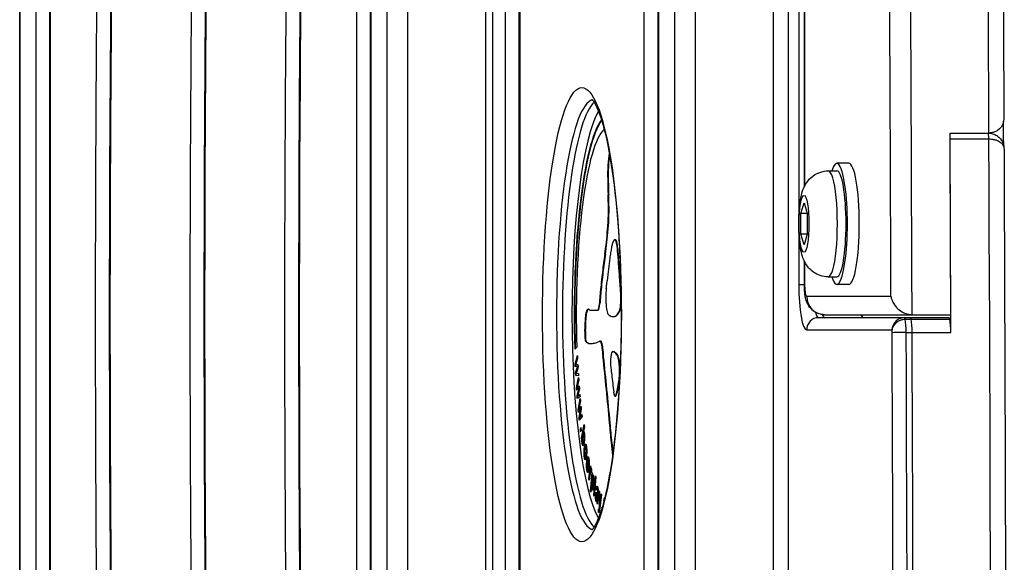
# Model space of a CAD drawing. Units: millimetres. Extents: x -2389 to 2843, y -2193 to 2096.
# Drawn here: x 440 to 603, y 126 to 216 of the extents above; entities that cross this region are included whole.
import ezdxf

# ---------------------------------------------------------------- set-up
doc = ezdxf.new("R2010")
doc.units = ezdxf.units.MM
doc.header["$LTSCALE"] = 74
doc.layers.add('SW_Toestellen', color=2, linetype='Continuous')

msp = doc.modelspace()

# ---------------------------------------------------------------- linework, layer by layer
at = {"layer": 'SW_Toestellen'}
for p, q in [((520.63, 276.71), (520.63, 57.02)), ((522.94, 57.02), (522.94, 276.71)), ((523.03, 276.28), (523.03, 57.45)), ((523.06, 57.54), (523.06, 276.19)), ((440.46, 271.46), (440.46, 62.27)), ((440.5, 62.27), (440.5, 271.46)), ((443.11, 271.46), (443.11, 62.27)), ((445.43, 62.27), (445.43, 271.46)), ((445.51, 270.68), (445.51, 63.05)), ((445.54, 63.22), (445.54, 270.52)), ((496.07, 263.61), (496.07, 70.13)), ((498.39, 69.61), (498.39, 264.13)), ((498.47, 264.13), (498.47, 69.61)), ((498.5, 69.61), (498.5, 264.13)), ((501.11, 264.13), (501.11, 69.61)), ((504.58, 69.61), (504.58, 264.13)), ((504.58, 69.61), (504.58, 264.13)), ((517.39, 264.13), (517.39, 69.61)), ((517.39, 264.13), (517.39, 69.61)), ((518.54, 264.13), (518.54, 69.61)), ((569.12, 258.24), (569.12, 182.84)), ((570.03, 258.24), (570.03, 188.01)), ((570.07, 188.11), (570.07, 258.24)), ((548.58, 253.03), (548.58, 80.7)), ((552.06, 80.7), (552.06, 253.03)), ((552.06, 80.7), (552.06, 253.03)), ((564.86, 253.03), (564.86, 80.7)), ((564.86, 253.03), (564.86, 80.7)), ((567.34, 253.03), (567.34, 80.7)), ((545.87, 86.43), (545.87, 247.31)), ((545.95, 247.31), (545.95, 86.43)), ((545.98, 86.43), (545.98, 247.31)), ((543.55, 246.79), (543.55, 86.95)), ((594.1, 196.87), (600.51, 196.87)), ((594.11, 195.89), (600.51, 195.89)), ((537.63, 192.21), (537.73, 192.21)), ((537.76, 193.18), (537.86, 193.18)), ((577.37, 191.87), (575.4, 191.87)), ((537.57, 191.12), (537.67, 191.12)), ((573.97, 190.62), (575.4, 190.62)), ((537.55, 189.96), (537.65, 189.96)), ((537.56, 188.78), (537.66, 188.78)), ((537.59, 187.62), (537.69, 187.62)), ((537.62, 186.68), (537.72, 186.68)), ((537.66, 185.74), (537.75, 185.74)), ((569.46, 183.6), (569.98, 185.33)), ((569.98, 185.33), (570.5, 183.6)), ((569.46, 180.14), (569.46, 183.6)), ((570.5, 183.6), (569.46, 183.6)), ((570.5, 183.6), (570.5, 180.14)), ((537.55, 181.01), (537.65, 181.01)), ((569.12, 180.89), (569.12, 171.87)), ((538.7, 179.25), (538.8, 179.25)), ((538.85, 179.15), (538.95, 179.15)), ((569.98, 178.4), (569.46, 180.14)), ((570.5, 180.14), (569.46, 180.14)), ((570.5, 180.14), (569.98, 178.4)), ((539.16, 177.76), (539.26, 177.76)), ((537.08, 176.85), (537.18, 176.85)), ((539.32, 175.89), (539.42, 175.89)), ((570.03, 175.72), (570.03, 171.87)), ((570.07, 171.87), (570.07, 175.63)), ((539.39, 174.93), (539.49, 174.93)), ((536.68, 173.85), (536.78, 173.85)), ((539.46, 173.97), (539.56, 173.97)), ((539.56, 172.62), (539.65, 172.62)), ((573.97, 173.12), (575.4, 173.12)), ((539.65, 171.27), (539.74, 171.27)), ((569.12, 171.87), (570.03, 171.87)), ((570.07, 171.87), (570.03, 171.87)), ((577.37, 171.87), (575.4, 171.87)), ((536.22, 169.31), (536.32, 169.31)), ((536.34, 170.6), (536.44, 170.6)), ((539.71, 170.45), (539.76, 170.45)), ((539.74, 169.58), (539.77, 169.58)), ((584.34, 169.87), (570.42, 169.87)), ((534.13, 167.6), (534.23, 167.6)), ((534.23, 167.72), (534.33, 167.72)), ((534.34, 167.76), (534.38, 167.76)), ((534.63, 167.63), (535.9, 167.63)), ((535.9, 167.63), (535.99, 167.63)), ((536.18, 168.73), (536.28, 168.73)), ((539.65, 168.16), (539.75, 168.16)), ((533.83, 166.05), (533.93, 166.05)), ((533.88, 166.68), (533.98, 166.68)), ((533.99, 167.26), (534.09, 167.26)), ((538.5, 166.55), (538.6, 166.55)), ((538.66, 166.57), (538.76, 166.57)), ((538.88, 166.67), (538.98, 166.67)), ((539.02, 166.81), (539.12, 166.81)), ((539.17, 167), (539.26, 167)), ((539.29, 167.2), (539.39, 167.2)), ((539.42, 167.38), (539.51, 167.38)), ((586.56, 166.37), (572.39, 166.37)), ((573.38, 166.87), (587.82, 166.87)), ((573.38, 166.87), (587.82, 166.87)), ((587.54, 166.37), (586.56, 166.37)), ((586.67, 166.12), (587.66, 166.12)), ((593.94, 166.37), (587.54, 166.37)), ((587.66, 166.12), (594.06, 166.12)), ((587.82, 166.87), (594.22, 166.87)), ((533.78, 164.43), (533.88, 164.43)), ((533.79, 165.03), (533.89, 165.03)), ((533.79, 164.71), (533.89, 164.71)), ((533.8, 165.36), (533.9, 165.36)), ((570.42, 164.37), (584.51, 164.37)), ((533.78, 164.15), (533.88, 164.15)), ((533.78, 163.84), (533.88, 163.84)), ((533.78, 163.53), (533.87, 163.53)), ((533.78, 163.25), (533.88, 163.25)), ((586.85, 163.93), (587.83, 163.93)), ((587.83, 163.93), (594.24, 163.93)), ((532.45, 161.5), (532.11, 161.15)), ((533.89, 162.47), (533.99, 162.47)), ((533.95, 162.39), (534.05, 162.39)), ((534, 162.36), (534.1, 162.36)), ((534.13, 162.27), (534.23, 162.27)), ((534.26, 162.18), (534.36, 162.18)), ((534.51, 162.09), (534.6, 162.09)), ((536.29, 162.49), (536.39, 162.49)), ((536.35, 162.47), (536.45, 162.47)), ((536.42, 162.4), (536.52, 162.4)), ((536.49, 162.24), (536.59, 162.24)), ((536.67, 161.28), (536.77, 161.28)), ((532.18, 158.68), (532.57, 160.12)), ((532.28, 158.68), (532.58, 159.81)), ((532.59, 159.7), (532.36, 158.9)), ((532.57, 160.12), (532.59, 159.7)), ((536.78, 159.97), (536.88, 159.97)), ((538.34, 160.8), (538.44, 160.8)), ((538.35, 160.8), (538.45, 160.8)), ((538.58, 160.72), (538.67, 160.72)), ((538.82, 160.56), (538.92, 160.56)), ((539.06, 160.25), (539.16, 160.25)), ((539.17, 160.05), (539.27, 160.05)), ((539.27, 159.79), (539.36, 159.79)), ((539.34, 159.5), (539.44, 159.5)), ((532.2, 158.25), (532.18, 158.68)), ((532.18, 158.68), (532.28, 158.68)), ((532.55, 158.29), (532.2, 158.25)), ((532.25, 157.27), (532.49, 158.08)), ((532.36, 158.9), (532.28, 158.61)), ((532.28, 158.62), (532.28, 158.68)), ((532.3, 158.26), (532.28, 158.61)), ((532.28, 158.61), (532.38, 158.61)), ((532.35, 157.27), (532.58, 158.08)), ((532.37, 158.63), (532.64, 158.65)), ((532.37, 158.63), (532.47, 158.63)), ((532.66, 158.23), (532.44, 157.45)), ((532.47, 158.63), (532.64, 158.64)), ((532.49, 158.08), (532.55, 158.29)), ((532.49, 158.08), (532.58, 158.08)), ((532.55, 158.29), (532.65, 158.29)), ((532.58, 158.08), (532.65, 158.29)), ((532.64, 158.65), (532.66, 158.23)), ((539.41, 159.13), (539.51, 159.13)), ((539.42, 159.02), (539.52, 159.02)), ((539.44, 158.91), (539.54, 158.91)), ((539.47, 158.61), (539.57, 158.61)), ((539.5, 158.29), (539.59, 158.29)), ((532.27, 156.84), (532.25, 157.27)), ((532.25, 157.27), (532.35, 157.27)), ((532.74, 156.78), (532.27, 156.84)), ((532.27, 156.84), (532.37, 156.84)), ((532.37, 156.84), (532.35, 157.27)), ((532.44, 157.45), (532.36, 157.2)), ((532.36, 157.2), (532.45, 157.2)), ((532.73, 156.79), (532.37, 156.84)), ((532.4, 154.8), (532.75, 156.5)), ((532.45, 157.2), (532.71, 157.18)), ((532.5, 154.8), (532.78, 156.15)), ((532.78, 156.1), (532.58, 155.15)), ((532.71, 157.18), (532.74, 156.78)), ((532.75, 156.5), (532.78, 156.1)), ((539.43, 156.23), (539.51, 156.23)), ((539.51, 157.22), (539.56, 157.22)), ((532.43, 154.39), (532.4, 154.8)), ((532.4, 154.8), (532.5, 154.8)), ((532.78, 154.68), (532.43, 154.39)), ((532.58, 155.15), (532.5, 154.8)), ((532.52, 154.46), (532.5, 154.8)), ((532.5, 154.8), (532.6, 154.8)), ((532.59, 154.88), (532.86, 155.1)), ((532.59, 154.88), (532.69, 154.88)), ((532.89, 154.69), (532.68, 153.76)), ((532.69, 154.88), (532.86, 155.02)), ((532.71, 154.42), (532.78, 154.68)), ((532.78, 154.68), (532.88, 154.68)), ((532.81, 154.42), (532.88, 154.68)), ((532.86, 155.1), (532.89, 154.69)), ((537.34, 154.53), (537.44, 154.53)), ((539.23, 154.91), (539.33, 154.91)), ((532.5, 153.45), (532.71, 154.42)), ((532.53, 153.04), (532.5, 153.45)), ((532.5, 153.45), (532.6, 153.45)), ((532.99, 153.31), (532.53, 153.04)), ((532.6, 153.45), (532.81, 154.42)), ((532.62, 153.1), (532.6, 153.45)), ((532.68, 153.76), (532.61, 153.46)), ((532.61, 153.46), (532.7, 153.52)), ((532.61, 153.46), (532.71, 153.46)), ((532.7, 153.52), (532.96, 153.69)), ((532.7, 153.52), (532.79, 153.52)), ((532.7, 151.1), (533.01, 153.04)), ((532.71, 154.42), (532.81, 154.42)), ((532.71, 153.46), (532.79, 153.52)), ((532.79, 153.52), (532.97, 153.63)), ((532.96, 153.69), (532.99, 153.31)), ((533.01, 153.04), (533.05, 152.66)), ((538.75, 153.43), (538.85, 153.43)), ((538.8, 153.46), (538.9, 153.46)), ((538.86, 153.54), (538.96, 153.54)), ((538.93, 153.69), (539.03, 153.69)), ((538.99, 153.87), (539.09, 153.87)), ((533.08, 151.25), (532.74, 150.71)), ((532.87, 151.57), (532.8, 151.17)), ((533.05, 152.66), (532.87, 151.57)), ((532.89, 151.32), (533.15, 151.72)), ((532.89, 151.32), (532.99, 151.32)), ((532.99, 151.32), (533.16, 151.59)), ((533.18, 151.34), (533, 150.27)), ((533.01, 152.43), (533.05, 152.67)), ((533.02, 150.95), (533.08, 151.25)), ((533.08, 151.25), (533.17, 151.25)), ((533.15, 151.72), (533.18, 151.34)), ((532.74, 150.71), (532.7, 151.1)), ((532.7, 151.1), (532.8, 151.1)), ((532.8, 151.17), (532.9, 151.17)), ((532.8, 151.1), (532.81, 151.17)), ((532.82, 150.85), (532.8, 151.1)), ((532.83, 149.83), (533.02, 150.95)), ((532.87, 149.45), (532.83, 149.83)), ((532.83, 149.83), (532.93, 149.83)), ((533.32, 150.04), (532.87, 149.45)), ((533, 150.27), (532.93, 149.92)), ((532.93, 149.92), (533.02, 150.04)), ((532.93, 149.83), (532.94, 149.92)), ((532.93, 149.92), (533.03, 149.92)), ((532.95, 149.56), (532.93, 149.83)), ((533.02, 150.95), (533.12, 150.95)), ((533.02, 150.04), (533.28, 150.4)), ((533.02, 150.04), (533.12, 150.04)), ((533.03, 149.92), (533.12, 150.04)), ((533.12, 150.04), (533.29, 150.28)), ((533.28, 150.4), (533.32, 150.04)), ((533.04, 147.93), (533.11, 148.21)), ((533.11, 148.21), (533.16, 147.82)), ((533.22, 146.49), (533.69, 148.73)), ((533.32, 146.49), (533.73, 148.45)), ((533.74, 148.4), (533.57, 147.6)), ((533.69, 148.73), (533.74, 148.4)), ((537.87, 148.99), (537.96, 148.99)), ((533.09, 147.53), (533.04, 147.93)), ((533.04, 147.93), (533.14, 147.93)), ((533.16, 147.82), (533.09, 147.53)), ((533.14, 147.93), (533.14, 147.95)), ((533.16, 147.8), (533.14, 147.93)), ((533.27, 146.18), (533.22, 146.49)), ((533.22, 146.49), (533.32, 146.49)), ((533.31, 146.39), (533.27, 146.18)), ((533.31, 146.39), (533.36, 146.39)), ((533.34, 146.39), (533.32, 146.49)), ((533.56, 147.31), (533.66, 147.31)), ((533.57, 147.6), (533.58, 147.6)), ((533.64, 147.09), (533.72, 147.09)), ((533.34, 145.61), (533.44, 145.61)), ((533.47, 145.65), (533.57, 145.65)), ((533.59, 145.96), (533.69, 145.96)), ((533.73, 145.04), (533.83, 145.04)), ((533.91, 145.1), (534.01, 145.1)), ((534, 144.9), (534.08, 144.9)), ((538.16, 145.75), (538.26, 145.75)), ((533.72, 143.26), (533.82, 143.26)), ((533.84, 143.31), (533.94, 143.31)), ((533.97, 143.69), (534.07, 143.69)), ((534.07, 143.69), (534.07, 143.7)), ((534.13, 142.84), (534.22, 142.84)), ((534.43, 141.31), (534.18, 142.49)), ((534.18, 142.49), (534.27, 142.49)), ((534.22, 142.75), (534.41, 141.86)), ((534.32, 143.03), (534.42, 143.03)), ((534.39, 142.87), (534.48, 142.87)), ((534.41, 141.86), (534.49, 141.86)), ((534.47, 141.59), (534.41, 141.86)), ((534.44, 142.34), (534.51, 142.34)), ((534.46, 139.79), (534.71, 141.89)), ((534.71, 141.89), (534.76, 141.68)), ((534.76, 141.68), (534.72, 141.36)), ((534.15, 141.06), (534.25, 141.06)), ((534.26, 141.18), (534.36, 141.18)), ((534.33, 141.33), (534.39, 141.01)), ((534.65, 140.65), (534.52, 139.55)), ((534.69, 140.95), (534.74, 141.36)), ((534.69, 137.74), (534.99, 140.8)), ((534.72, 141.36), (534.82, 141.36)), ((534.76, 141.13), (534.86, 141.13)), ((534.8, 141.06), (534.9, 141.06)), ((534.9, 141.06), (534.84, 140.81)), ((534.99, 140.8), (535.05, 140.61)), ((535.01, 139.94), (535.04, 140.32)), ((535.05, 140.61), (535.02, 140.32)), ((535.02, 140.32), (535.12, 140.32)), ((535.08, 140.1), (535.18, 140.1)), ((535.13, 140.03), (535.22, 140.03)), ((535.28, 137.06), (535.53, 140.23)), ((535.6, 140.05), (535.34, 136.88)), ((535.53, 140.23), (535.6, 140.05)), ((534.52, 139.55), (534.46, 139.79)), ((534.46, 139.79), (534.55, 139.79)), ((534.86, 138.61), (534.76, 137.53)), ((534.86, 138.61), (534.92, 138.61)), ((534.88, 138.61), (534.91, 138.94)), ((535.01, 138.25), (535.11, 138.25)), ((535.15, 138.85), (535.24, 138.85)), ((534.76, 137.53), (534.69, 137.74)), ((534.69, 137.74), (534.78, 137.74)), ((534.94, 138.01), (535.04, 138.01)), ((535.34, 136.88), (535.28, 137.06)), ((535.28, 137.06), (535.36, 137.06)), ((535.55, 137.06), (535.65, 137.06)), ((535.7, 137.9), (535.64, 138.1)), ((535.64, 138.1), (535.73, 138.1)), ((535.69, 137.14), (535.79, 137.14)), ((535.75, 137.09), (535.85, 137.09)), ((535.78, 138.19), (535.88, 138.19)), ((535.84, 138.11), (535.94, 138.11)), ((535.87, 136.85), (535.88, 136.99)), ((535.87, 136.85), (535.95, 136.85)), ((535.88, 136.99), (535.96, 136.99)), ((535.9, 137.41), (535.98, 137.41)), ((535.9, 137.31), (535.98, 137.31)), ((535.91, 137.8), (535.99, 137.8)), ((535.97, 137.18), (535.93, 136.64)), ((536.19, 135.09), (536.15, 137.79)), ((536.15, 137.79), (536.22, 137.67)), ((536.22, 137.67), (536.24, 136.12)), ((536.53, 137.18), (536.25, 134.94)), ((536.3, 136.01), (536.46, 137.29)), ((536.46, 137.29), (536.53, 137.18)), ((535.65, 136.07), (535.75, 136.07)), ((535.74, 136.28), (535.84, 136.28)), ((535.82, 136.08), (535.9, 136.08)), ((535.89, 135.6), (535.82, 135.76)), ((535.82, 135.76), (535.89, 135.76)), ((535.83, 136.47), (535.92, 136.47)), ((536.18, 135), (536.26, 135)), ((536.19, 135.09), (536.27, 135.09)), ((536.25, 135.5), (536.32, 135.5)), ((536.29, 135.2), (536.28, 135.5)), ((536.3, 136.01), (536.39, 136.01)), ((536.61, 134.95), (536.61, 135.01)), ((536.61, 135.01), (536.62, 134.99)), ((536.02, 134.35), (536.03, 134.75)), ((536.02, 134.35), (536.12, 134.35)), ((536.07, 134.22), (536.13, 134.22)), ((536.1, 134.62), (536.2, 134.62)), ((536.12, 134.35), (536.13, 134.62)), ((536.14, 134.72), (536.23, 134.72))]:
    msp.add_line(p, q, dxfattribs=at)
for centre, major_axis, ratio, start_param, end_param in [((659.06, 166.87), (0, -1007), 0.173648, 4.604096, 4.820682), ((661.03, 166.87), (0, 1005), 0.173648, 1.462503, 1.679089), ((659.06, 166.87), (0, 993), 0.173648, 1.462503, 1.679089), ((643.43, 166.87), (0, -1007), 0.173648, 4.618143, 4.806634), ((645.4, 166.87), (0, 1005), 0.173648, 1.476551, 1.665042), ((643.43, 166.87), (0, 993), 0.173648, 1.476551, 1.665042), ((627.8, 166.87), (0, -1007), 0.173648, 4.627898, 4.79688), ((629.77, 166.87), (0, 1005), 0.173648, 1.486306, 1.655287), ((627.8, 166.87), (0, 993), 0.173648, 1.486306, 1.655287), ((-1151.21, -48.13), (0, -9997), 0.173648, 1.592605, 1.600301), ((-1148.26, -48.13), (0, 10000), 0.173648, 4.733891, 4.741893), ((-1148.26, -48.13), (0, 10000), 0.173648, 4.733891, 4.741893), ((-1135.45, -48.13), (0, -10000), 0.173648, 1.595299, 1.600301), ((-1135.45, -48.13), (0, -10000), 0.173648, 1.595299, 1.600301), ((535.27, 166.87), (0, -35.5), 0.173648, 3.181092, 6.243686), ((536.26, 166.87), (0, 35.5), 0.173648, 0.153722, 2.987871), ((536.26, 166.87), (0, 35.5), 0.173648, 0.153722, 2.987871), ((537.74, 166.87), (0, 35), 0.173648, 0.283998, 2.857595), ((537.74, 166.87), (0, 32.9), 0.173648, 0.211991, 1.745329), ((537.83, 166.87), (0, 32.9), 0.173648, 0.224642, 1.742336), ((-1132.5, -48.13), (0, 9997), 0.173648, 4.736685, 4.737096), ((537.74, 166.87), (0, 30.9), 0.173648, 0.141658, 1.745329), ((-1141.86, -48.13), (0, 10000), 0.173648, 4.733891, 4.736891), ((600.34, 195.87), (0, 1), 0.173648, 4.736794, 6.283185), ((600.34, 195.87), (0, 1), 0.173648, 4.736794, 6.283185), ((-1141.86, -48.13), (0, 10000), 0.173648, 4.733597, 4.736794), ((-1135.45, -48.13), (0, -10000), 0.173648, 1.546391, 1.595201), ((-1135.45, -48.13), (0, -10000), 0.173648, 1.546391, 1.595201), ((538.21, 190.28), (0, 3.9), 0.173648, 0.602635, 0.729638), ((538.25, 190.4), (0, 4), 0.173648, 1.101039, 1.391295), ((538.15, 190.71), (0, 3.32), 0.173648, 0.729638, 1.101039), ((538.35, 190.4), (0, 4), 0.173648, 1.101039, 1.391295), ((538.24, 190.71), (0, 3.32), 0.173648, 0.729638, 1.101039), ((538.31, 190.28), (0, 3.9), 0.173648, 0.705354, 0.729638), ((575.4, 181.87), (0, 10), 0.173648, 2.636232, 6.788546), ((577.37, 181.87), (0, 10), 0.173648, 3.141593, 6.283185), ((538.73, 189.9), (0, 6.82), 0.173648, 1.391295, 1.562165), ((538.83, 189.9), (0, 6.82), 0.173648, 1.391295, 1.562165), ((573.97, 181.87), (0, -8.75), 0.173648, 0, 3.141593), ((575.4, 181.87), (0, 8.75), 0.173648, 3.141593, 6.283185), ((539.15, 189.88), (0, 9.21), 0.173648, 1.562165, 1.6898), ((540.75, 190.98), (0, 18.5), 0.173648, 1.6898, 1.753415), ((539.25, 189.88), (0, 9.21), 0.173648, 1.562165, 1.6898), ((540.85, 190.98), (0, 18.5), 0.173648, 1.6898, 1.753415), ((542.05, 192.36), (0, 26.13), 0.173648, 1.753415, 1.79018), ((542.15, 192.36), (0, 26.13), 0.173648, 1.753415, 1.79018), ((536.26, 184.39), (0, 8.15), 0.173648, 4.284136, 4.877925), ((534.6, 182.8), (0, 17.84), 0.173648, 4.877925, 4.931773), ((536.36, 184.39), (0, 8.15), 0.173648, 4.284136, 4.877925), ((534.7, 182.8), (0, 17.84), 0.173648, 4.877925, 4.931773), ((534.79, 188.25), (0, 17.43), 0.173648, 3.999975, 4.284136), ((534.89, 188.25), (0, 17.43), 0.173648, 3.999975, 4.284136), ((538.67, 175.84), (0, -3.38), 0.173648, 3.542231, 3.670284), ((538.7, 175.5), (0, 3.75), 0.173648, 6.043804, 6.683936), ((538.8, 175.5), (0, 3.75), 0.173648, 6.043804, 6.283185), ((538.74, 176.43), (0, 2.8), 0.173648, 5.209076, 6.043804), ((538.83, 176.43), (0, 2.8), 0.173648, 5.209076, 6.043804), ((539.62, 168.77), (0, -12.33), 0.173648, 3.879531, 3.972973), ((539.3, 170.78), (0, -9.62), 0.173648, 3.827257, 3.879533), ((538.97, 173.14), (0, -6.57), 0.173648, 3.750707, 3.827257), ((538.85, 174.12), (0, -5.38), 0.173648, 3.670272, 3.750707), ((536.01, 167.93), (0, 20.63), 0.173648, 5.108349, 5.20911), ((536.11, 167.93), (0, 20.63), 0.173648, 5.108349, 5.20911), ((541.87, 153.05), (0, 36.41), 0.173648, 0.858382, 0.962834), ((541.97, 153.05), (0, 36.41), 0.173648, 0.858382, 0.962834), ((541.47, 159.48), (0, -26.48), 0.173648, 4.028657, 4.114017), ((540.69, 163.13), (0, -20.7), 0.173648, 3.972973, 4.028658), ((-1211.36, -4035.94), (0, 10926.17), 0.173648, 5.108022, 5.108118), ((-1211.26, -4035.94), (0, 10926.17), 0.173648, 5.108022, 5.108118), ((541.31, 160.12), (0, -25.35), 0.173648, 4.114017, 4.203175), ((-783.85, -3009.91), (0, 8258.98), 0.173648, 5.108144, 5.108269), ((-783.75, -3009.91), (0, 8258.98), 0.173648, 5.108144, 5.108269), ((541.04, 156.37), (0, 30.6), 0.173648, 0.962834, 1.087081), ((541.14, 156.37), (0, 30.6), 0.173648, 0.962834, 1.087081), ((533.94, 183.82), (0, -23.24), 0.173648, 1.029266, 1.061094), ((504.56, 90.01), (0, 217.79), 0.173648, 5.10148, 5.108159), ((504.66, 90.01), (0, 217.79), 0.173648, 5.10148, 5.108159), ((513.3, 110.64), (0, 163.38), 0.173648, 5.092577, 5.10148), ((513.4, 110.64), (0, 163.38), 0.173648, 5.093824, 5.10148), ((537.95, 168.71), (0, -4.33), 0.173648, 4.161797, 4.272079), ((540.47, 160.32), (0, -21.07), 0.173648, 4.16957, 4.182006), ((400.02, 648.23), (0, -923.49), 0.173648, 1.027978, 1.028779), ((539.02, 169.29), (0, 4.14), 0.173648, 4.998345, 5.214219), ((570.42, 171.87), (0, -7.5), 0.173648, 4.712389, 6.283185), ((570.42, 171.87), (0, -2), 0.173648, 4.712389, 6.283185), ((537.97, 164.55), (0, 11.11), 0.173648, 1.127423, 1.184796), ((541.84, 153.95), (0, 35.81), 0.173648, 1.087081, 1.127423), ((538.07, 164.55), (0, 11.11), 0.173648, 1.127423, 1.184796), ((541.94, 153.95), (0, 35.81), 0.173648, 1.087081, 1.127423), ((537.54, 169.77), (0, -1.72), 0.173648, 4.361978, 4.567994), ((537.54, 169.77), (0, -1.74), 0.173648, 4.567994, 4.81698), ((537.65, 169.83), (0, -2.39), 0.173648, 4.816741, 4.917752), ((537.92, 170.15), (0, -3.95), 0.173648, 4.917688, 4.978622), ((537.65, 169.54), (0, -2.39), 0.173648, 4.271958, 4.362115), ((538.15, 170.52), (0, -5.33), 0.173648, 4.978622, 5.036834), ((539.4, 169.47), (0, 1.95), 0.173648, 3.978291, 4.770894), ((539.06, 169.35), (0, 3.89), 0.173648, 4.770639, 4.998345), ((573.38, 169.87), (0, -3), 0.984808, 4.712389, 6.283185), ((534.26, 164.71), (0, 2.99), 0.173648, 0.265643, 0.553654), ((534.36, 164.71), (0, 2.99), 0.173648, 0.265643, 0.553654), ((534.31, 163.69), (0, 4.06), 0.173648, 0.11362, 0.265643), ((534.36, 161.45), (0, 6.31), 0.173648, 0.015653, 0.11362), ((534.41, 163.69), (0, 4.06), 0.173648, 0.11362, 0.265643), ((534.45, 161.45), (0, 6.31), 0.173648, 0.040138, 0.11362), ((534.36, 159.85), (0, 7.91), 0.173648, 6.193717, 6.298839), ((534.29, 155.2), (0, 12.58), 0.173648, 6.127535, 6.193717), ((535.9, 169.4), (0, -1.77), 0.173648, 0, 1.184796), ((535.99, 169.4), (0, -1.77), 0.173648, 0, 1.184796), ((538.98, 172.12), (0, -10.38), 0.173648, 5.036821, 5.06669), ((537.68, 169.35), (0, -2.38), 0.173648, 5.066659, 5.72903), ((539.32, 169.85), (0, -2.53), 0.173648, 0.213556, 0.837213), ((539.42, 169.85), (0, -2.53), 0.173648, 0.213556, 0.837213), ((539.5, 169.47), (0, 1.95), 0.173648, 3.978291, 4.13284), ((534.51, 164.75), (0, 4.14), 0.173648, 1.251352, 1.423213), ((534.22, 165.3), (0, 2.38), 0.173648, 0.954608, 1.251352), ((534.19, 165.44), (0, 2.14), 0.173648, 0.553654, 0.954608), ((534.61, 164.75), (0, 4.14), 0.173648, 1.251352, 1.423213), ((534.32, 165.3), (0, 2.38), 0.173648, 0.954608, 1.251352), ((534.28, 165.44), (0, 2.14), 0.173648, 0.553654, 0.954608), ((537.78, 170.3), (0, -3.5), 0.173648, 5.725979, 6.185734), ((539, 242.29), (0, -75.84), 0.173648, 6.185723, 6.213095), ((538.52, 202.77), (0, -36.22), 0.173648, 6.213095, 6.270373), ((538.5, 191.94), (0, -25.39), 0.173648, 6.270369, 6.320472), ((538.6, 191.94), (0, -25.39), 0.173648, 0, 0.037287), ((538.57, 180.47), (0, -13.92), 0.173648, 0.037287, 0.128613), ((538.67, 180.47), (0, -13.92), 0.173648, 0.037287, 0.128613), ((538.64, 177.5), (0, -10.92), 0.173648, 0.128599, 0.205151), ((538.74, 177.5), (0, -10.92), 0.173648, 0.128599, 0.205151), ((538.51, 181.01), (0, -14.5), 0.173648, 0.205142, 0.262808), ((538.61, 181.01), (0, -14.5), 0.173648, 0.205142, 0.262808), ((535.79, 239.19), (0, -74.75), 0.173648, 0.262807, 0.272763), ((535.89, 239.19), (0, -74.75), 0.173648, 0.262807, 0.272763), ((539.88, 155.11), (0, 12.56), 0.173648, 0.213516, 0.272763), ((539.98, 155.11), (0, 12.56), 0.173648, 0.213516, 0.272763), ((572.39, 164.37), (0, 2), 0.984808, 0, 1.570796), ((572.39, 171.87), (0, -5.5), 0.173648, 5.704219, 6.283185), ((573.38, 171.87), (0, -5.5), 0.173648, 5.84171, 6.283185), ((573.38, 171.87), (0, -5.5), 0.173648, 5.84171, 6.283185), ((579.78, 171.87), (0, -5.5), 0.173648, 5.853486, 6.283185), ((586.56, 165.37), (0, 1), 0.173648, 5.560451, 6.283185), ((586.33, 163.87), (0, 3), 0.173648, 4.733597, 5.560451), ((587.54, 165.37), (0, 1), 0.173648, 5.560451, 6.283185), ((587.54, 165.37), (0, 1), 0.173648, 5.560451, 6.283185), ((587.31, 163.87), (0, -3), 0.173648, 1.592004, 2.418858), ((587.31, 163.87), (0, -3), 0.173648, 1.592004, 2.418858), ((593.94, 165.37), (0, 1), 0.173648, 5.560451, 6.283185), ((593.71, 163.87), (0, 3), 0.173648, 4.733597, 5.560451), ((538.48, 163), (0, 27.1), 0.173648, 1.507798, 1.518142), ((532.54, 164.81), (0, 7.17), 0.173648, 4.620616, 4.659734), ((534.78, 164.52), (0, 5.73), 0.173648, 1.423213, 1.480216), ((535.84, 163.96), (0, 11.85), 0.173648, 1.480216, 1.507798), ((538.58, 163), (0, 27.1), 0.173648, 1.507798, 1.518142), ((532.64, 164.81), (0, 7.17), 0.173648, 4.620616, 4.659734), ((534.88, 164.52), (0, 5.73), 0.173648, 1.423213, 1.480216), ((535.94, 163.96), (0, 11.85), 0.173648, 1.480216, 1.507798), ((584.36, 163.87), (0, -1), 0.173648, 1.592004, 2.094395), ((535.77, 163.09), (0, 11.51), 0.173648, 1.479023, 1.505729), ((534.6, 163.53), (0, 4.73), 0.173648, 1.505729, 1.570654), ((534.34, 163.53), (0, 3.23), 0.173648, 1.570654, 1.659158), ((533.93, 163.33), (0, -0.884), 0.173648, 4.80075, 6.016444), ((534.7, 163.53), (0, 4.73), 0.173648, 1.505729, 1.570654), ((534.44, 163.53), (0, 3.23), 0.173648, 1.570654, 1.659158), ((535.87, 163.09), (0, 11.51), 0.173648, 1.479023, 1.505729), ((534.03, 163.33), (0, -0.884), 0.173648, 4.80075, 6.016444), ((586.5, 163.89), (-2, -0.01), 0.020884, 4.537818, 6.108614), ((-1151.21, -48.13), (0, -9998), 0.173648, 1.549588, 1.592004), ((-1149.24, -48.13), (0, 10000), 0.173648, 4.691181, 4.733597), ((-1148.26, -48.13), (0, -10000), 0.173648, 1.549588, 1.592004), ((-1148.26, -48.13), (0, -10000), 0.173648, 1.549588, 1.592004), ((534.05, 165.83), (0, -3.48), 0.173648, 6.016444, 6.126435), ((534.21, 171.61), (0, -9.33), 0.173648, 6.126435, 6.154268), ((534.15, 165.83), (0, -3.48), 0.173648, 6.016444, 6.126435), ((534.6, 188.88), (0, -26.75), 0.173648, 6.154268, 6.182981), ((534.31, 171.61), (0, -9.33), 0.173648, 6.126435, 6.154268), ((534.7, 188.88), (0, -26.75), 0.173648, 6.154268, 6.182981), ((533.58, 130.46), (0, 31.97), 0.173648, 6.158958, 6.182981), ((533.68, 130.46), (0, 31.97), 0.173648, 6.158958, 6.182981), ((534.52, 174.18), (0, -12.09), 0.173648, 6.158958, 6.273895), ((534.62, 174.18), (0, -12.09), 0.173648, 6.158958, 6.273895), ((534.64, 243.35), (0, -81.26), 0.173648, 6.273895, 6.291014), ((534.73, 243.35), (0, -81.26), 0.173648, 6.273895, 6.279696), ((534.64, 241.39), (0, -79.3), 0.173648, 0.007828, 0.030803), ((534.23, 317.82), (0, -155.77), 0.173648, 0.030803, 0.0425), ((533.83, 371.44), (0, -209.44), 0.173648, 0.0425, 0.053311), ((534.31, 320.55), (0, -158.48), 0.173648, 0.053311, 0.067598), ((536.38, 151.19), (0, 11.31), 0.173648, 0.06089, 0.107757), ((536.29, 158.94), (0, 3.55), 0.173648, 6.19505, 6.344075), ((536.31, 160.19), (0, 2.3), 0.173648, 6.011135, 6.19505), ((536.39, 158.94), (0, 3.55), 0.173648, 6.19505, 6.283185), ((536.33, 160.63), (0, 1.84), 0.173648, 5.781477, 6.011135), ((536.41, 160.19), (0, 2.3), 0.173648, 6.011135, 6.19505), ((536.22, 159.46), (0, 3.17), 0.173648, 5.324732, 5.781477), ((536.43, 160.63), (0, 1.84), 0.173648, 5.781477, 6.011135), ((536.32, 159.46), (0, 3.17), 0.173648, 5.324732, 5.781477), ((536.09, 158.92), (0, 4.12), 0.173648, 4.970699, 5.324732), ((536.19, 158.92), (0, 4.12), 0.173648, 4.970699, 5.324732), ((504.71, 47.3), (0, 216.34), 0.173648, 5.230972, 5.26018), ((504.81, 47.3), (0, 216.34), 0.173648, 5.230972, 5.26018), ((538.34, 159.03), (0, 1.77), 0.173648, 6.24516, 8.429101), ((538.16, 131.7), (0, 29.11), 0.173648, 6.201495, 6.24516), ((538.44, 159.03), (0, 1.77), 0.173648, 6.24516, 6.283185), ((538.26, 131.7), (0, 29.11), 0.173648, 6.201495, 6.24516), ((538.27, 139.42), (0, 21.37), 0.173648, 6.13456, 6.201495), ((538.37, 139.42), (0, 21.37), 0.173648, 6.13456, 6.201495), ((538.55, 149.98), (0, 10.69), 0.173648, 6.000922, 6.13456), ((538.65, 149.98), (0, 10.69), 0.173648, 6.000922, 6.13456), ((538.69, 152.84), (0, 7.72), 0.173648, 5.919655, 6.000922), ((538.79, 152.84), (0, 7.72), 0.173648, 5.919655, 6.000922), ((538.89, 155.79), (0, 4.56), 0.173648, 5.782366, 5.919655), ((538.98, 155.79), (0, 4.56), 0.173648, 5.782366, 5.919655), ((538.98, 156.75), (0, 3.46), 0.173648, 5.630125, 5.782366), ((539.13, 157.91), (0, 2), 0.173648, 5.367613, 5.630125), ((539.08, 156.75), (0, 3.46), 0.173648, 5.630125, 5.782366), ((539.23, 157.91), (0, 2), 0.173648, 5.367613, 5.630125), ((968.2, 1763.64), (0, -2951.78), 0.173648, 5.287508, 5.28796), ((539.26, 158.29), (0, 1.19), 0.173648, 5.379415, 5.502843), ((539, 157.12), (0, 3.07), 0.173648, 5.331663, 5.379415), ((539.08, 157.43), (0, 2.55), 0.173648, 5.194023, 5.331663), ((539.1, 157.5), (0, 2.38), 0.173648, 5.046821, 5.194023), ((539.16, 157.62), (0, 2.04), 0.173648, 4.518301, 5.046821), ((539.36, 158.29), (0, 1.19), 0.173648, 5.379415, 5.502843), ((539.1, 157.12), (0, 3.07), 0.173648, 5.331663, 5.379415), ((539.18, 157.43), (0, 2.55), 0.173648, 5.194023, 5.331663), ((539.2, 157.5), (0, 2.38), 0.173648, 5.046821, 5.194023), ((539.26, 157.62), (0, 2.04), 0.173648, 4.952232, 5.046821), ((571.32, 280.65), (0, -227.26), 0.173648, 5.28796, 5.303078), ((538.19, 161.31), (0, 8.8), 0.173648, 3.897719, 4.096748), ((539.07, 157.72), (0, 2.58), 0.173648, 4.096317, 4.518301), ((508.27, 58.99), (0, 192.76), 0.173648, 5.198191, 5.230972), ((508.36, 58.99), (0, 192.76), 0.173648, 5.198191, 5.230972), ((538.38, 160.13), (0, 7.18), 0.173648, 3.654192, 3.897719), ((538.48, 160.13), (0, 7.18), 0.173648, 3.654192, 3.897719), ((538.28, 161.31), (0, 8.8), 0.173648, 3.897719, 4.063557), ((538.76, 154.92), (0, -1.52), 0.173648, 5.303078, 5.757511), ((538.74, 154.79), (0, -1.36), 0.173648, 5.757511, 6.262424), ((538.75, 155.26), (0, -1.83), 0.173648, 6.262424, 6.458356), ((538.72, 156.14), (0, -2.73), 0.173648, 0.17517, 0.306858), ((538.85, 155.26), (0, -1.83), 0.173648, 0, 0.17517), ((538.69, 156.72), (0, -3.33), 0.173648, 0.306858, 0.428691), ((538.82, 156.14), (0, -2.73), 0.173648, 0.17517, 0.306858), ((538.58, 158.09), (0, 4.84), 0.173648, 3.570284, 3.654192), ((538.79, 156.72), (0, -3.33), 0.173648, 0.306858, 0.428691), ((538.68, 158.09), (0, 4.84), 0.173648, 3.570284, 3.654192), ((476.98, -36.15), (0, 396.51), 0.173648, 5.188983, 5.198191), ((477.08, -36.15), (0, 396.51), 0.173648, 5.188983, 5.198191), ((545.48, 167.56), (0, 47.48), 0.173648, 2.047991, 2.099416), ((545.58, 167.56), (0, 47.48), 0.173648, 2.047991, 2.08936)]:
    msp.add_ellipse(centre, major_axis=major_axis, ratio=ratio, start_param=start_param, end_param=end_param, dxfattribs=at)
for centre, major_axis in [((533.3, 166.87), (0, 37.5)), ((569.98, 181.87), (0, 4.7))]:
    msp.add_ellipse(centre, major_axis=major_axis, ratio=0.173648, dxfattribs=at)
for points, degree, knots in [([(487.6, 274.23), (487.33, 259.97), (487.12, 245.68), (486.8, 217.05), (486.69, 202.72), (486.58, 174.04), (486.58, 159.69), (486.69, 131.01), (486.8, 116.68), (487.12, 88.06), (487.33, 73.76), (487.6, 59.5)], 3, [4.604096, 4.604096, 4.604096, 4.604096, 4.6474132, 4.6474132, 4.6907304, 4.6907304, 4.7340476, 4.7340476, 4.7773648, 4.7773648, 4.820682, 4.820682, 4.820682, 4.820682]), ([(471.73, 260.35), (471.53, 247.92), (471.36, 235.47), (471.12, 210.55), (471.04, 198.07), (470.95, 173.11), (470.95, 160.62), (471.04, 135.66), (471.12, 123.19), (471.36, 98.26), (471.53, 85.81), (471.73, 73.39)], 3, [4.6181435, 4.6181435, 4.6181435, 4.6181435, 4.6558417, 4.6558417, 4.6935399, 4.6935399, 4.7312381, 4.7312381, 4.7689363, 4.7689363, 4.8066345, 4.8066345, 4.8066345, 4.8066345]), ([(455.95, 250.7), (455.79, 239.55), (455.66, 228.38), (455.46, 206.03), (455.39, 194.84), (455.33, 172.46), (455.33, 161.27), (455.39, 138.89), (455.46, 127.71), (455.66, 105.36), (455.79, 94.19), (455.95, 83.04)], 3, [4.6278983, 4.6278983, 4.6278983, 4.6278983, 4.6616946, 4.6616946, 4.6954908, 4.6954908, 4.7292871, 4.7292871, 4.7630834, 4.7630834, 4.7968797, 4.7968797, 4.7968797, 4.7968797]), ([(602.75, 246.79), (602.77, 243.63), (602.78, 240.47), (602.81, 234.14), (602.83, 230.98), (602.86, 224.65), (602.87, 221.49), (602.9, 215.16), (602.92, 212), (602.95, 205.67), (602.96, 202.51), (602.97, 199.35)], 3, [4.6828847, 4.6828847, 4.6828847, 4.6828847, 4.683834245, 4.683834245, 4.68478379, 4.68478379, 4.685733335, 4.685733335, 4.68668288, 4.68668288, 4.687632425, 4.687632425, 4.687632425, 4.687632425]), ([(534.91, 202.45), (534.91, 202.45), (534.98, 202.41), (535.3, 202.02), (535.67, 201.38), (536.52, 199.23), (537.01, 197.51), (537.95, 193.07), (538.39, 190.25), (539.11, 183.87), (539.39, 180.28), (539.74, 172.75), (539.81, 168.8), (539.74, 160.96), (539.59, 157.07), (539.1, 149.78), (538.76, 146.37), (537.91, 140.42), (537.41, 137.86), (536.36, 133.96), (535.78, 132.55), (535.11, 131.45), (534.91, 131.28), (534.91, 131.28)], 3, [3.261801, 3.261801, 3.261801, 3.261801, 3.348444, 3.348444, 3.556401, 3.556401, 3.830241, 3.830241, 4.13522, 4.13522, 4.449213, 4.449213, 4.765837, 4.765837, 5.082942, 5.082942, 5.399007, 5.399007, 5.710987, 5.710987, 6.007564, 6.007564, 6.162976, 6.162976, 6.162976, 6.162976]), ([(602.97, 199.35), (602.97, 199.2), (602.96, 199.05), (602.89, 198.6), (602.8, 198.31), (602.49, 197.78), (602.28, 197.53), (601.8, 197.18), (601.56, 197.06), (601.04, 196.91), (600.78, 196.87), (600.51, 196.87)], 3, [-0.5004771, -0.5004771, -0.5004771, -0.5004771, -0.43654, -0.43654, -0.3065981, -0.3065981, -0.1784987, -0.1784987, -0.0831778, -0.0831778, 0, 0, 0, 0]), ([(600.34, 196.87), (600.6, 196.87), (600.87, 196.83), (601.38, 196.68), (601.62, 196.57), (602.06, 196.28), (602.25, 196.1), (602.59, 195.69), (602.71, 195.46), (602.9, 194.99), (602.95, 194.75), (602.99, 194.42), (603, 194.32), (603, 194.22)], 3, [-0.376981, -0.376981, -0.376981, -0.376981, -0.3233824, -0.3233824, -0.2682036, -0.2682036, -0.2069492, -0.2069492, -0.1411288, -0.1411288, -0.0753083, -0.0753083, -0.0478788, -0.0478788, -0.0478788, -0.0478788]), ([(600.51, 195.89), (600.65, 195.89), (600.78, 195.88), (601.13, 195.85), (601.33, 195.81), (601.7, 195.71), (601.87, 195.65), (602.15, 195.51), (602.27, 195.44), (602.54, 195.24), (602.67, 195.1), (602.86, 194.81), (602.92, 194.67), (602.98, 194.42), (603, 194.32), (603, 194.22)], 3, [-0.376981, -0.376981, -0.376981, -0.376981, -0.3491292, -0.3491292, -0.3045663, -0.3045663, -0.2590479, -0.2590479, -0.2185739, -0.2185739, -0.1535045, -0.1535045, -0.0894196, -0.0894196, -0.0478788, -0.0478788, -0.0478788, -0.0478788]), ([(603, 194.22), (603.13, 161.91), (603.24, 129.6), (603.4, 64.97), (603.46, 32.66), (603.51, -31.97), (603.51, -64.29), (603.46, -128.92), (603.4, -161.24), (603.24, -225.87), (603.13, -258.18), (603, -290.48)], 3, [4.68814544, 4.68814544, 4.68814544, 4.68814544, 4.69784285, 4.69784285, 4.70754027, 4.70754027, 4.71723769, 4.71723769, 4.72693511, 4.72693511, 4.73663252, 4.73663252, 4.73663252, 4.73663252]), ([(573.97, 173.12), (573.51, 173.12), (573.06, 173.2), (572.23, 173.47), (571.87, 173.66), (571.21, 174.12), (570.94, 174.38), (570.46, 174.95), (570.29, 175.23), (569.94, 175.88), (569.82, 176.2), (569.44, 177.38), (569.33, 178.16), (569.17, 179.74), (569.13, 180.47), (569.1, 181.87), (569.1, 182.53), (569.16, 183.84), (569.21, 184.48), (569.37, 185.8), (569.48, 186.44), (569.82, 187.56), (569.96, 188), (570.5, 188.82), (570.65, 189.02), (571.15, 189.56), (571.58, 189.95), (572.66, 190.43), (573.17, 190.58), (573.8, 190.61), (573.88, 190.62), (573.97, 190.62)], 3, [1.570796, 1.570796, 1.570796, 1.570796, 1.627376, 1.627376, 1.689551, 1.689551, 1.769459, 1.769459, 1.882976, 1.882976, 2.067398, 2.067398, 2.606326, 2.606326, 3.018981, 3.018981, 3.386826, 3.386826, 3.760242, 3.760242, 4.197942, 4.197942, 4.455165, 4.455165, 4.527345, 4.527345, 4.634584, 4.634584, 4.701607, 4.701607, 4.712389, 4.712389, 4.712389, 4.712389]), ([(573.38, 166.87), (573.05, 166.87), (572.72, 166.92), (572.12, 167.12), (571.86, 167.26), (571.38, 167.58), (571.19, 167.77), (570.83, 168.18), (570.71, 168.38), (570.48, 168.82), (570.41, 169.02), (570.25, 169.51), (570.2, 169.76), (570.12, 170.26), (570.09, 170.51), (570.05, 171.02), (570.04, 171.28), (570.03, 171.65), (570.03, 171.76), (570.03, 171.87)], 3, [0, 0, 0, 0, 0.055913, 0.055913, 0.11736, 0.11736, 0.197032, 0.197032, 0.314299, 0.314299, 0.500146, 0.500146, 0.814306, 0.814306, 1.128465, 1.128465, 1.442624, 1.442624, 1.570796, 1.570796, 1.570796, 1.570796]), ([(584.34, 169.87), (584.34, 169.86), (584.34, 169.86), (584.4, 169.54), (584.5, 169.22), (584.82, 168.61), (585.02, 168.32), (585.51, 167.78), (585.81, 167.53), (586.42, 167.18), (586.7, 167.06), (587.28, 166.91), (587.55, 166.87), (587.82, 166.87)], 3, [-0.0011052, -0.0011052, -0.0011052, -0.0011052, 0, 0, 0.1376736, 0.1376736, 0.2685158, 0.2685158, 0.3978737, 0.3978737, 0.4942233, 0.4942233, 0.5783325, 0.5783325, 0.5783325, 0.5783325]), ([(586.56, 166.37), (586.44, 166.37), (586.32, 166.36), (586.01, 166.3), (585.83, 166.24), (585.43, 166.04), (585.24, 165.88), (584.89, 165.5), (584.74, 165.27), (584.57, 164.81), (584.52, 164.58), (584.51, 164.37)], 3, [0, 0, 0, 0, 0.0181523, 0.0181523, 0.0471959, 0.0471959, 0.0846166, 0.0846166, 0.127002, 0.127002, 0.1646932, 0.1646932, 0.1646932, 0.1646932]), ([(584.51, 164.37), (584.54, 164.53), (584.6, 164.72), (584.8, 165.11), (584.96, 165.32), (585.33, 165.67), (585.53, 165.81), (585.94, 165.99), (586.12, 166.05), (586.43, 166.11), (586.55, 166.12), (586.67, 166.12)], 3, [-0.1646932, -0.1646932, -0.1646932, -0.1646932, -0.127002, -0.127002, -0.0846166, -0.0846166, -0.0471959, -0.0471959, -0.0181523, -0.0181523, 0, 0, 0, 0]), ([(533.7, 147.27), (533.68, 147.31), (533.66, 147.31), (533.66, 147.31)], 2, [0.5817439, 0.5817439, 0.5817439, 1, 1.0001621, 1.0001621, 1.0001621]), ([(533.91, 142.94), (533.91, 142.94), (533.86, 143.03), (533.82, 143.26)], 2, [1.999515, 1.999515, 1.999515, 2, 3, 3, 3]), ([(533.94, 143.31), (533.95, 143.31), (534.01, 143.34), (534.07, 143.69)], 2, [0.896114, 0.896114, 0.896114, 1, 2, 2, 2]), ([(535.11, 138.25), (535.13, 138.25), (535.18, 138.35), (535.2, 138.47)], 2, [0.5550175, 0.5550175, 0.5550175, 1, 1.4509079, 1.4509079, 1.4509079]), ([(535.73, 138.1), (535.76, 138.33), (535.8, 138.48), (535.82, 138.51)], 2, [0.015331, 0.015331, 0.015331, 1, 1.409649, 1.409649, 1.409649]), ([(535.65, 137.09), (535.66, 137.24), (535.71, 137.44), (535.73, 137.49)], 2, [0.083559, 0.083559, 0.083559, 1, 1.880976, 1.880976, 1.880976]), ([(536.94, 136.12), (536.94, 136.14), (536.97, 136.46), (537.05, 136.64), (537.07, 136.66)], 2, [0.911107, 0.911107, 0.911107, 1, 2, 2.48966, 2.48966, 2.48966]), ([(535.84, 136.28), (535.85, 136.28), (535.9, 136.32), (535.92, 136.44)], 2, [0.730545, 0.730545, 0.730545, 1, 1.871721, 1.871721, 1.871721]), ([(536.2, 134.62), (536.2, 134.62), (536.21, 134.63), (536.22, 134.64)], 2, [0.6159982, 0.6159982, 0.6159982, 1, 1.136385, 1.136385, 1.136385])]:
    msp.add_open_spline(points, degree=degree, knots=knots, dxfattribs=at)
for points in [[(532.28, 158.61), (532.29, 158.61), (532.37, 158.63)], [(532.38, 158.61), (532.39, 158.61), (532.47, 158.63)], [(532.5, 154.8), (532.51, 154.81), (532.59, 154.88)], [(532.6, 154.8), (532.6, 154.81), (532.69, 154.88)], [(532.8, 151.17), (532.8, 151.18), (532.89, 151.32)], [(532.9, 151.17), (532.9, 151.18), (532.99, 151.32)], [(533.34, 145.61), (533.29, 145.95), (533.31, 146.39)], [(533.37, 146.5), (533.34, 146.13), (533.38, 145.86)], [(533.44, 147.01), (533.38, 146.72), (533.37, 146.5)], [(533.64, 147.09), (533.61, 147.31), (533.5, 147.31), (533.44, 147.01)], [(533.57, 147.6), (533.65, 147.61), (533.7, 147.29)], [(533.59, 145.96), (533.66, 146.28), (533.68, 146.88), (533.64, 147.09)], [(533.7, 147.29), (533.72, 147.11), (533.74, 146.67), (533.73, 146.24), (533.68, 145.82), (533.64, 145.64)], [(533.64, 145.64), (533.56, 145.22), (533.39, 145.26), (533.34, 145.61)], [(533.38, 145.86), (533.41, 145.65), (533.53, 145.65), (533.59, 145.96)], [(533.44, 145.61), (533.43, 145.64), (533.43, 145.68)], [(533.53, 145.28), (533.48, 145.36), (533.44, 145.61)], [(533.57, 145.65), (533.62, 145.65), (533.69, 145.96)], [(533.72, 143.26), (533.65, 143.63), (533.65, 144.58), (533.73, 145.04)], [(533.69, 145.96), (533.7, 146), (533.71, 146.05)], [(533.79, 144.73), (533.73, 144.38), (533.72, 143.73), (533.76, 143.51)], [(533.73, 145.04), (533.82, 145.54), (533.91, 145.51)], [(534, 144.9), (533.96, 145.12), (533.85, 145.07), (533.79, 144.73)], [(533.79, 144.72), (533.8, 144.88), (533.83, 145.04)], [(533.83, 145.04), (533.89, 145.37), (533.95, 145.47)], [(533.91, 145.51), (533.98, 145.48), (534.04, 145.15)], [(533.97, 143.69), (534.03, 144.03), (534.04, 144.68), (534, 144.9)], [(534.06, 145.05), (534.03, 145.1), (534.01, 145.1)], [(534.04, 145.15), (534.1, 144.79), (534.1, 143.83), (534.03, 143.4)], [(534.03, 143.4), (533.97, 143.05), (533.87, 142.85), (533.76, 143.03), (533.72, 143.26)], [(533.76, 143.51), (533.8, 143.29), (533.91, 143.34), (533.97, 143.69)], [(533.82, 143.26), (533.81, 143.31), (533.8, 143.36)], [(534.13, 142.84), (534.19, 143.34), (534.36, 143.47), (534.43, 143.15)], [(534.22, 142.84), (534.28, 143.27), (534.36, 143.38)], [(534.43, 143.15), (534.5, 142.83), (534.51, 141.88), (534.44, 141.39)], [(534.15, 141.06), (534.07, 141.41), (534.06, 142.36), (534.13, 142.84)], [(534.18, 142.49), (534.13, 142.15), (534.14, 141.54), (534.19, 141.34)], [(534.19, 142.49), (534.2, 142.66), (534.22, 142.84)], [(534.39, 142.87), (534.35, 143.05), (534.26, 143), (534.22, 142.75)], [(534.44, 142.34), (534.44, 142.66), (534.39, 142.87)], [(534.41, 141.86), (534.44, 142.13), (534.44, 142.34)], [(534.46, 142.97), (534.44, 143.03), (534.42, 143.03)], [(534.72, 141.36), (534.77, 141.5), (534.82, 141.5), (534.85, 141.41)], [(534.39, 141.01), (534.33, 140.77), (534.21, 140.79), (534.15, 141.06)], [(534.19, 141.34), (534.22, 141.19), (534.29, 141.18), (534.33, 141.33)], [(534.25, 141.06), (534.23, 141.15), (534.21, 141.24)], [(534.32, 140.82), (534.28, 140.89), (534.25, 141.06)], [(534.36, 141.18), (534.36, 141.18), (534.36, 141.18)], [(534.44, 141.39), (534.44, 141.37), (534.43, 141.31)], [(534.71, 141.03), (534.68, 140.88), (534.65, 140.65)], [(534.8, 141.06), (534.78, 141.14), (534.73, 141.12), (534.71, 141.03)], [(534.84, 140.81), (534.82, 140.97), (534.8, 141.06)], [(534.82, 141.36), (534.83, 141.39), (534.84, 141.42)], [(534.85, 141.41), (534.88, 141.29), (534.9, 141.06)], [(534.89, 141.07), (534.88, 141.13), (534.86, 141.13)], [(535.13, 140.03), (535.09, 140.16), (534.98, 139.92), (534.94, 139.49)], [(535.02, 140.32), (535.06, 140.42), (535.13, 140.42), (535.17, 140.3)], [(535.12, 140.32), (535.13, 140.35), (535.14, 140.37)], [(535.15, 138.85), (535.19, 139.28), (535.17, 139.89), (535.13, 140.03)], [(535.17, 140.3), (535.22, 140.14), (535.26, 139.61), (535.25, 138.95), (535.22, 138.64)], [(535.22, 140.06), (535.2, 140.1), (535.18, 140.1)], [(534.94, 138.01), (534.9, 138.11), (534.87, 138.44), (534.86, 138.61)], [(534.94, 139.49), (534.9, 139.07), (534.92, 138.46), (534.96, 138.33)], [(535.22, 138.64), (535.19, 138.3), (535.09, 137.89), (534.98, 137.86), (534.94, 138.01)], [(534.96, 138.33), (535.01, 138.19), (535.11, 138.41), (535.15, 138.85)], [(535.04, 138.01), (535, 138.11), (534.98, 138.27)], [(535.64, 138.1), (535.66, 138.33), (535.72, 138.55), (535.82, 138.54), (535.87, 138.42)], [(535.87, 138.42), (535.92, 138.31), (535.98, 138.02), (535.99, 137.74), (535.99, 137.56)], [(535.07, 137.91), (535.05, 137.94), (535.04, 138.01)], [(535.65, 136.07), (535.58, 136.22), (535.53, 136.76), (535.55, 137.06)], [(535.55, 137.06), (535.56, 137.23), (535.61, 137.46), (535.67, 137.54), (535.7, 137.52)], [(535.63, 136.9), (535.62, 136.74), (535.65, 136.44), (535.69, 136.35)], [(535.75, 137.09), (535.71, 137.15), (535.67, 137.14), (535.63, 137.01), (535.63, 136.9)], [(535.84, 138.11), (535.79, 138.22), (535.73, 138.12), (535.7, 137.9)], [(535.7, 137.52), (535.72, 137.5), (535.76, 137.44)], [(535.88, 136.99), (535.83, 136.99), (535.75, 137.09)], [(535.76, 137.44), (535.85, 137.32), (535.9, 137.31)], [(535.85, 137.09), (535.81, 137.14), (535.79, 137.14)], [(535.83, 136.47), (535.85, 136.58), (535.87, 136.85)], [(535.91, 137.8), (535.89, 138), (535.84, 138.11)], [(535.96, 137), (535.92, 137.01), (535.85, 137.09)], [(535.94, 138.11), (535.9, 138.19), (535.88, 138.19)], [(535.93, 136.64), (535.9, 136.09), (535.89, 135.77), (535.89, 135.6)], [(535.9, 137.41), (535.92, 137.66), (535.91, 137.8)], [(535.9, 137.31), (535.9, 137.39), (535.9, 137.41)], [(535.98, 137.99), (535.96, 138.06), (535.94, 138.11)], [(535.99, 137.56), (535.99, 137.45), (535.97, 137.18)], [(535.82, 136.08), (535.77, 135.98), (535.69, 135.98), (535.65, 136.07)], [(535.75, 136.07), (535.69, 136.2), (535.66, 136.41)], [(535.69, 136.35), (535.73, 136.26), (535.8, 136.33), (535.83, 136.47)], [(535.78, 136.01), (535.76, 136.03), (535.75, 136.07)], [(535.82, 135.76), (535.82, 135.91), (535.82, 136.08)], [(536.14, 134.72), (536.15, 134.77), (536.18, 135)], [(536.18, 135), (536.18, 135.03), (536.19, 135.09)], [(536.24, 136.12), (536.25, 135.82), (536.25, 135.5)], [(536.25, 135.5), (536.27, 135.76), (536.3, 136.01)], [(536.07, 134.22), (536.04, 134.25), (536.02, 134.35)], [(536.03, 134.75), (536.05, 134.67), (536.07, 134.65)], [(536.07, 134.65), (536.1, 134.61), (536.13, 134.65), (536.14, 134.72)], [(536.19, 134.45), (536.16, 134.28), (536.1, 134.17), (536.07, 134.22)], [(536.15, 134.26), (536.13, 134.29), (536.12, 134.35)], [(536.25, 134.94), (536.21, 134.58), (536.19, 134.45)]]:
    msp.add_open_spline(points, degree=2, dxfattribs=at)

doc.saveas('drawing.dxf')
